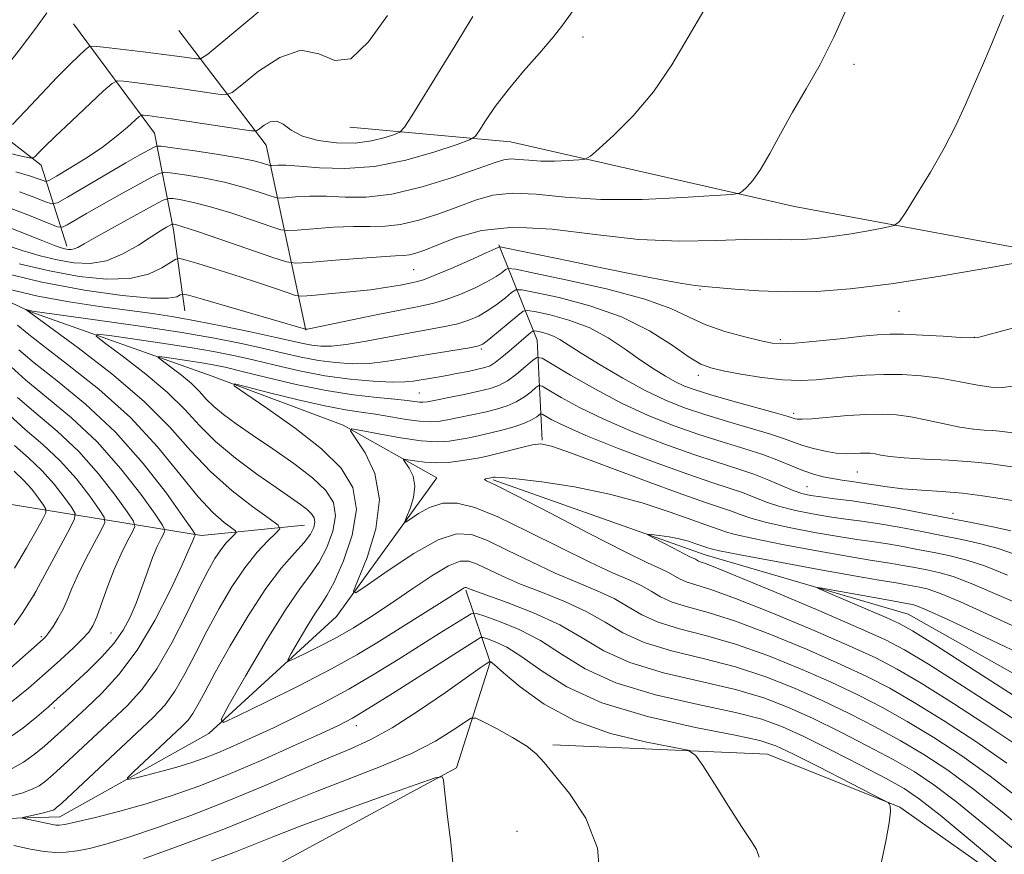
# Model space of a CAD drawing. Extents: x 2194800 to 2197700, y 359800 to 362700.
# Drawn here: x 2195327 to 2195490, y 362324 to 362461 of the extents above; entities that cross this region are included whole.
import ezdxf

# ---------------------------------------------------------------- set-up
doc = ezdxf.new("R2010")
doc.units = 0
doc.header["$MEASUREMENT"] = 0
for name, color, linetype, lineweight in [('DTM HARD BREAKLINE', 7, 'Continuous', 0), ('DTM SPOT ELEVATION', 2, 'Continuous', 13), ('INDEX CONTOUR', 41, 'Continuous', 13), ('INTERMEDIATE CONTOUR', 44, 'Continuous', 0)]:
    doc.layers.add(name, color=color, linetype=linetype, lineweight=lineweight)

msp = doc.modelspace()

# ---------------------------------------------------------------- linework, layer by layer
at = {"layer": 'DTM HARD BREAKLINE'}
for points in [[(2195225.459, 362500, 1150.674), (2195225.56, 362499.92, 1150.66), (2195244.01, 362481.41, 1143.61), (2195266.71, 362465.01, 1138.92), (2195286.21, 362441.39, 1132.22), (2195305.73, 362424.15, 1127.38), (2195328.86, 362413.27, 1123.9), (2195359.01, 362402.59, 1118.26), (2195380.66, 362394.48, 1116.16), (2195396.16, 362385.74, 1112.75), (2195379.54, 362362.83, 1116.54), (2195358.48, 362343.53, 1120.22), (2195333.81, 362329.77, 1123.36), (2195301.51, 362328.77, 1126.6), (2195258.4, 362336.28, 1131.23), (2195224.85, 362346.54, 1135.95), (2195202.34, 362347.22, 1138.64), (2195168.74, 362328.16, 1143.48), (2195133.46, 362320.58, 1149.59), (2195090.52, 362310.67, 1153.74), (2195068.84, 362300.72, 1157.02), (2195032.52, 362304.83, 1161.53), (2195004.25, 362301.27, 1166.58), (2195000, 362299.678, 1167.198)], [(2195257.771, 362500, 1156.155), (2195268.61, 362491.07, 1155.26), (2195297.03, 362468.29, 1151.01), (2195319.51, 362446.15, 1145.94), (2195330.76, 362437.42, 1141.45), (2195334.98, 362424.03, 1134.46)], [(2195224.03, 362474.65, 1154.75), (2195235.47, 362457.63, 1154.45), (2195245.44, 362446.78, 1154.45), (2195256.88, 362432.74, 1154.37), (2195265.99, 362419.34, 1154.01), (2195277.65, 362403.59, 1153.34), (2195292.92, 362389.12, 1151.04), (2195321.37, 362382.06, 1142.24), (2195357.27, 362376.26, 1127.59), (2195374.26, 362377.92, 1123)], [(2195336.11, 362460.78, 1145.26), (2195349.46, 362442.7, 1138.93), (2195352.62, 362426.76, 1131.56), (2195354.51, 362413.37, 1127.03)], [(2195353.53, 362459.68, 1145.62), (2195367.94, 362440.75, 1139.26), (2195374.47, 362410.15, 1127.94)], [(2195381.75, 362443.7, 1141.43), (2195408.3, 362441.31, 1137.01), (2195455.23, 362430.61, 1133.28), (2195502.8, 362421.81, 1129.7), (2195531.01, 362392.65, 1124.88), (2195555.39, 362365.42, 1120.88), (2195577.91, 362367.5, 1119.49), (2195608.93, 362369.78, 1117.41), (2195626.34, 362363.59, 1116.15), (2195635.89, 362357.2, 1114.78), (2195643.09, 362343.8, 1111.16), (2195649.44, 362331.04, 1105.98)], [(2195406.4, 362424.27, 1130.17), (2195412.74, 362408.54, 1121.08), (2195413.56, 362391.97, 1114.13)], [(2195405.44, 362385.45, 1111.79), (2195440.47, 362373.06, 1109.3), (2195474.02, 362363.23, 1106.86), (2195507.76, 362344.26, 1105.47), (2195536.84, 362329.12, 1104.08), (2195552.75, 362317.83, 1102.4), (2195570.59, 362316.1, 1101.37), (2195596.95, 362323.27, 1099.49), (2195616.28, 362323.66, 1097.79), (2195632.85, 362320.24, 1096.59), (2195655.78, 362311.91, 1095.45), (2195665.93, 362290.22, 1094.69), (2195679.09, 362278.94, 1093.6), (2195684.24, 362276.59, 1093.29)], [(2195299.26, 362295.14, 1141.72), (2195336.66, 362301.87, 1134.88), (2195364.95, 362319.24, 1132.46), (2195399.4, 362337.87, 1129.83), (2195404.96, 362355.28, 1126.08), (2195400.94, 362367.18, 1120.21)], [(2195415.34, 362341.66, 1127.6), (2195450.82, 362340.11, 1125.16), (2195472.68, 362331.36, 1123.89), (2195497.72, 362313.68, 1122.38), (2195510.22, 362297.3, 1119.98), (2195519.97, 362284.54, 1118.04), (2195525.7, 362280.92, 1116.59), (2195554.8, 362278.95, 1115.85), (2195588.59, 362284.63, 1115.22), (2195603.47, 362288.85, 1113.81), (2195623.45, 362295.4, 1106.48), (2195642.59, 362301.52, 1103.43)]]:
    msp.add_polyline3d(points, dxfattribs=at)
at = {"layer": 'DTM SPOT ELEVATION'}
for p in [(2195420.3, 362458.63, 1137.48), (2195465.1, 362454.09, 1133.62), (2195392.32, 362420.17, 1131.03), (2195439.63, 362416.84, 1129.85), (2195472.51, 362413.26, 1129.08), (2195452.89, 362408.58, 1128.29), (2195484.99, 362408.99, 1128.05), (2195403.52, 362407.05, 1123.77), (2195439.36, 362402.71, 1125.5), (2195393.24, 362399.79, 1120.95), (2195455.11, 362396.4, 1124.39), (2195465.66, 362386.71, 1121.02), (2195457.31, 362384.33, 1118.95), (2195481.45, 362379.91, 1118.61), (2195329.55, 362366.35, 1135.99), (2195330.79, 362359.54, 1134.25), (2195342.29, 362360.11, 1130.92), (2195332.93, 362347.72, 1129.65), (2195382.86, 362344.83, 1124.59), (2195409.37, 362327.34, 1129.28)]:
    msp.add_point(p, dxfattribs=at)
at = {"layer": 'INDEX CONTOUR'}
for points in [[(2195326.576, 362436.327, 1140), (2195328.835, 362435.672, 1140), (2195330.254, 362435.192, 1140), (2195331.06, 362434.877, 1140), (2195331.526, 362434.748, 1140), (2195332.102, 362434.938, 1140), (2195333.283, 362435.612, 1140), (2195335.392, 362436.865, 1140), (2195338.079, 362438.53, 1140), (2195340.82, 362440.372, 1140), (2195343.172, 362442.166, 1140), (2195345.002, 362443.725, 1140), (2195346.941, 362445.492, 1140), (2195347.312, 362445.706, 1140), (2195347.687, 362445.699, 1140), (2195348.398, 362445.613, 1140), (2195349.814, 362445.422, 1140), (2195352.317, 362445.062, 1140), (2195363.571, 362443.362, 1140), (2195365.487, 362443.092, 1140), (2195366.337, 362443.113, 1140), (2195366.849, 362443.443, 1140), (2195367.606, 362444.035, 1140), (2195368.598, 362444.583, 1140), (2195369.673, 362444.715, 1140), (2195370.753, 362444.184, 1140), (2195372.069, 362443.233, 1140), (2195373.93, 362442.231, 1140), (2195376.526, 362441.489, 1140), (2195379.564, 362441.098, 1140), (2195382.633, 362441.09, 1140), (2195385.369, 362441.456, 1140), (2195387.587, 362442.009, 1140), (2195389.15, 362442.516, 1140), (2195390.049, 362442.904, 1140), (2195390.79, 362443.703, 1140), (2195392.008, 362445.599, 1140), (2195396.712, 362453.164, 1140), (2195399.127, 362457.101, 1140), (2195400.877, 362460.014, 1140), (2195402.073, 362461.977, 1140)], [(2195327.098, 362421.149, 1130), (2195332.14, 362419.946, 1130), (2195337.041, 362419.043, 1130), (2195341.542, 362418.581, 1130), (2195345.413, 362418.693, 1130), (2195348.47, 362419.424, 1130), (2195350.71, 362420.459, 1130), (2195353.001, 362421.91, 1130), (2195353.663, 362421.995, 1130), (2195354.732, 362421.724, 1130), (2195356.641, 362421.166, 1130), (2195359.291, 362420.369, 1130), (2195362.449, 362419.379, 1130), (2195365.838, 362418.266, 1130), (2195368.993, 362417.196, 1130), (2195371.408, 362416.366, 1130), (2195372.807, 362415.917, 1130), (2195373.859, 362415.797, 1130), (2195375.463, 362415.904, 1130), (2195378.247, 362416.145, 1130), (2195381.74, 362416.474, 1130), (2195385.197, 362416.854, 1130), (2195388.009, 362417.25, 1130), (2195390.131, 362417.618, 1130), (2195391.656, 362417.915, 1130), (2195392.755, 362418.144, 1130), (2195393.922, 362418.489, 1130), (2195395.729, 362419.189, 1130), (2195398.511, 362420.372, 1130), (2195401.649, 362421.747, 1130), (2195404.287, 362422.922, 1130), (2195405.784, 362423.602, 1130), (2195406.367, 362423.881, 1130), (2195406.486, 362423.949, 1130), (2195406.617, 362423.945, 1130), (2195407.383, 362423.794, 1130), (2195418.188, 362421.552, 1130), (2195423.618, 362420.437, 1130), (2195428.814, 362419.385, 1130), (2195433.313, 362418.498, 1130), (2195436.71, 362417.863, 1130), (2195438.823, 362417.525, 1130), (2195440.377, 362417.362, 1130), (2195442.319, 362417.208, 1130), (2195445.377, 362416.95, 1130), (2195449.388, 362416.669, 1130), (2195453.968, 362416.503, 1130), (2195458.877, 362416.579, 1130), (2195464.468, 362416.989, 1130), (2195471.234, 362417.82, 1130), (2195479.312, 362419.081, 1130), (2195487.391, 362420.476, 1130), (2195493.799, 362421.633, 1130)], [(2195492.04, 362323.943, 1120), (2195486.924, 362328.231, 1120), (2195482.079, 362332.16, 1120), (2195478.258, 362335.054, 1120), (2195475.006, 362337.22, 1120), (2195471.566, 362339.212, 1120), (2195467.393, 362341.449, 1120), (2195462.799, 362343.8, 1120), (2195458.314, 362345.998, 1120), (2195454.268, 362347.84, 1120), (2195450.211, 362349.39, 1120), (2195445.491, 362350.775, 1120), (2195433.607, 362353.564, 1120), (2195428.064, 362355.225, 1120), (2195423.754, 362357.188, 1120), (2195420.158, 362359.33, 1120), (2195416.464, 362361.48, 1120), (2195412.143, 362363.475, 1120), (2195407.79, 362365.169, 1120), (2195402.251, 362367.147, 1120), (2195401.384, 362367.476, 1120), (2195400.985, 362367.639, 1120), (2195400.85, 362367.637, 1120), (2195400.665, 362367.563, 1120), (2195400.34, 362367.366, 1120), (2195398.071, 362365.92, 1120), (2195386.235, 362358.483, 1120), (2195382.921, 362356.504, 1120), (2195378.728, 362354.191, 1120), (2195373.359, 362351.421, 1120), (2195367.78, 362348.634, 1120), (2195363.277, 362346.419, 1120), (2195360.866, 362345.336, 1120), (2195360.504, 362345.852, 1120), (2195361.877, 362348.409, 1120), (2195364.595, 362353.124, 1120), (2195367.941, 362358.81, 1120), (2195371.12, 362363.956, 1120), (2195373.519, 362367.449, 1120), (2195375.267, 362369.774, 1120), (2195376.681, 362371.816, 1120), (2195377.975, 362374.252, 1120), (2195378.976, 362376.93, 1120), (2195379.41, 362379.488, 1120), (2195379.041, 362381.674, 1120), (2195377.784, 362383.665, 1120), (2195375.591, 362385.746, 1120), (2195372.517, 362388.108, 1120), (2195369.029, 362390.564, 1120), (2195365.697, 362392.833, 1120), (2195362.978, 362394.704, 1120), (2195360.874, 362396.236, 1120), (2195359.271, 362397.559, 1120), (2195358.031, 362398.791, 1120), (2195356.897, 362400.023, 1120), (2195355.585, 362401.328, 1120), (2195353.924, 362402.733, 1120), (2195352.197, 362404.062, 1120), (2195350.803, 362405.087, 1120), (2195350.085, 362405.641, 1120), (2195350.164, 362405.798, 1120), (2195351.11, 362405.692, 1120), (2195355.132, 362405.125, 1120), (2195357.328, 362404.79, 1120), (2195359.189, 362404.465, 1120), (2195361.187, 362404.033, 1120), (2195363.986, 362403.352, 1120), (2195368.028, 362402.34, 1120), (2195372.871, 362401.193, 1120), (2195377.85, 362400.173, 1120), (2195382.385, 362399.479, 1120), (2195386.224, 362399.056, 1120), (2195389.201, 362398.783, 1120), (2195391.22, 362398.563, 1120), (2195393.261, 362398.281, 1120), (2195393.847, 362398.256, 1120), (2195394.614, 362398.35, 1120), (2195395.954, 362398.604, 1120), (2195398.102, 362399.036, 1120), (2195400.661, 362399.562, 1120), (2195403.075, 362400.078, 1120), (2195404.934, 362400.524, 1120), (2195406.404, 362401.039, 1120), (2195407.796, 362401.805, 1120), (2195409.323, 362402.92, 1120), (2195410.806, 362404.147, 1120), (2195411.964, 362405.163, 1120), (2195412.686, 362405.675, 1120), (2195413.526, 362405.518, 1120), (2195415.203, 362404.557, 1120), (2195418.223, 362402.753, 1120), (2195422.238, 362400.456, 1120), (2195426.687, 362398.111, 1120), (2195431.098, 362396.079, 1120), (2195435.359, 362394.381, 1120), (2195439.446, 362392.95, 1120), (2195443.324, 362391.724, 1120), (2195446.885, 362390.637, 1120), (2195450.004, 362389.624, 1120), (2195452.603, 362388.642, 1120), (2195454.775, 362387.734, 1120), (2195456.656, 362386.964, 1120), (2195458.371, 362386.38, 1120), (2195459.986, 362385.952, 1120), (2195461.555, 362385.638, 1120), (2195463.129, 362385.39, 1120), (2195464.758, 362385.162, 1120), (2195466.49, 362384.907, 1120), (2195468.386, 362384.596, 1120), (2195470.564, 362384.263, 1120), (2195473.153, 362383.964, 1120), (2195476.22, 362383.732, 1120), (2195479.595, 362383.508, 1120), (2195483.038, 362383.214, 1120), (2195486.323, 362382.8, 1120), (2195489.238, 362382.342, 1120), (2195491.575, 362381.946, 1120)], [(2195325.213, 362342.635, 1130), (2195327.703, 362344.39, 1130), (2195330.013, 362346.253, 1130), (2195331.966, 362347.945, 1130), (2195333.477, 362349.289, 1130), (2195334.834, 362350.52, 1130), (2195336.415, 362351.974, 1130), (2195338.468, 362353.89, 1130), (2195340.723, 362356.117, 1130), (2195342.778, 362358.407, 1130), (2195344.33, 362360.583, 1130), (2195345.487, 362362.745, 1130), (2195346.452, 362365.065, 1130), (2195347.393, 362367.635, 1130), (2195348.313, 362370.237, 1130), (2195349.177, 362372.576, 1130), (2195349.945, 362374.41, 1130), (2195350.576, 362375.73, 1130), (2195351.023, 362376.581, 1130), (2195351.196, 362377.121, 1130), (2195350.819, 362377.947, 1130), (2195349.567, 362379.768, 1130), (2195347.217, 362383.049, 1130), (2195343.94, 362387.28, 1130), (2195340.01, 362391.71, 1130), (2195335.743, 362395.707, 1130), (2195331.629, 362399.118, 1130), (2195328.206, 362401.91, 1130), (2195325.771, 362404.131, 1130)], [(2195495.896, 362342.962, 1110), (2195489.854, 362346.976, 1110), (2195483.174, 362351.292, 1110), (2195477.377, 362354.961, 1110), (2195473.44, 362357.346, 1110), (2195470.164, 362359.053, 1110), (2195465.809, 362361.002, 1110), (2195459.252, 362363.818, 1110), (2195451.842, 362366.959, 1110), (2195445.543, 362369.591, 1110), (2195441.827, 362371.094, 1110), (2195440.197, 362371.71, 1110), (2195439.658, 362371.893, 1110), (2195439.376, 362372.022, 1110), (2195438.9, 362372.302, 1110), (2195437.973, 362372.733, 1110), (2195436.891, 362373.265, 1110), (2195435.233, 362374.118, 1110), (2195431.841, 362375.9, 1110), (2195431.02, 362376.348, 1110), (2195430.96, 362376.483, 1110), (2195431.614, 362376.419, 1110), (2195432.886, 362376.255, 1110), (2195434.521, 362376.008, 1110), (2195436.221, 362375.681, 1110), (2195437.731, 362375.286, 1110), (2195438.971, 362374.885, 1110), (2195441.118, 362374.132, 1110), (2195441.49, 362374.021, 1110), (2195442.865, 362373.723, 1110), (2195446.266, 362373.06, 1110), (2195452.219, 362371.943, 1110), (2195459.261, 362370.644, 1110), (2195465.43, 362369.526, 1110), (2195469.258, 362368.858, 1110), (2195472.392, 362368.357, 1110), (2195473.509, 362368.164, 1110), (2195475.914, 362367.704, 1110), (2195477.201, 362367.41, 1110), (2195479.195, 362366.73, 1110), (2195482.668, 362365.268, 1110), (2195494.462, 362359.899, 1110)], [(2195398.963, 362320.429, 1130), (2195398.45, 362325.508, 1130), (2195397.924, 362329.726, 1130), (2195397.561, 362332.742, 1130), (2195397.353, 362334.694, 1130), (2195397.246, 362335.839, 1130), (2195397.031, 362336.363, 1130), (2195395.861, 362336.17, 1130), (2195392.736, 362335.095, 1130), (2195387.105, 362333.097, 1130), (2195380.233, 362330.635, 1130), (2195373.836, 362328.291, 1130), (2195369.184, 362326.502, 1130), (2195362.594, 362323.858, 1130), (2195358.928, 362322.475, 1130)]]:
    msp.add_polyline3d(points, dxfattribs=at)
at = {"layer": 'INTERMEDIATE CONTOUR'}
for points in [[(2195326.032, 362444.157, 1144), (2195328.152, 362446.424, 1144), (2195330.805, 362449.238, 1144), (2195333.417, 362451.963, 1144), (2195335.514, 362454.081, 1144), (2195337.039, 362455.561, 1144), (2195338.03, 362456.493, 1144), (2195338.634, 362456.967, 1144), (2195339.42, 362457.076, 1144), (2195341.064, 362456.912, 1144), (2195347.587, 362456.141, 1144), (2195351.024, 362455.719, 1144), (2195353.617, 362455.381, 1144), (2195356.425, 362454.977, 1144), (2195357.11, 362455.01, 1144), (2195358.285, 362455.794, 1144), (2195360.956, 362458, 1144), (2195371.255, 362466.605, 1144)], [(2195323.042, 362428.077, 1134), (2195327.254, 362426.417, 1134), (2195330.756, 362425.018, 1134), (2195332.935, 362424.172, 1134), (2195334.075, 362423.771, 1134), (2195334.687, 362423.609, 1134), (2195335.198, 362423.52, 1134), (2195335.702, 362423.499, 1134), (2195336.208, 362423.584, 1134), (2195336.8, 362423.838, 1134), (2195337.852, 362424.427, 1134), (2195339.813, 362425.543, 1134), (2195342.894, 362427.261, 1134), (2195349.274, 362430.775, 1134), (2195350.929, 362431.658, 1134), (2195351.78, 362431.949, 1134), (2195352.557, 362431.897, 1134), (2195353.879, 362431.691, 1134), (2195355.919, 362431.281, 1134), (2195358.741, 362430.557, 1134), (2195362.266, 362429.479, 1134), (2195365.855, 362428.293, 1134), (2195368.724, 362427.308, 1134), (2195370.385, 362426.768, 1134), (2195371.511, 362426.613, 1134), (2195373.066, 362426.709, 1134), (2195375.735, 362426.928, 1134), (2195379.083, 362427.161, 1134), (2195382.394, 362427.301, 1134), (2195385.146, 362427.301, 1134), (2195387.589, 362427.336, 1134), (2195390.164, 362427.636, 1134), (2195393.186, 362428.367, 1134), (2195396.451, 362429.406, 1134), (2195399.632, 362430.563, 1134), (2195402.516, 362431.649, 1134), (2195405.374, 362432.467, 1134), (2195408.597, 362432.823, 1134), (2195412.535, 362432.616, 1134), (2195417.372, 362432.135, 1134), (2195423.253, 362431.763, 1134), (2195430.08, 362431.783, 1134), (2195436.784, 362432.07, 1134), (2195442.054, 362432.4, 1134), (2195444.97, 362432.611, 1134), (2195446.17, 362432.8, 1134), (2195446.683, 362433.132, 1134), (2195447.361, 362433.772, 1134), (2195448.351, 362434.906, 1134), (2195449.626, 362436.725, 1134), (2195451.159, 362439.343, 1134), (2195452.936, 362442.588, 1134), (2195454.946, 362446.208, 1134), (2195457.16, 362450.019, 1134), (2195459.476, 362454.093, 1134), (2195461.778, 362458.571, 1134), (2195463.968, 362463.466, 1134)], [(2195292.721, 362462.234, 1146), (2195298, 362459.171, 1146), (2195304.224, 362455.467, 1146), (2195310.447, 362451.727, 1146), (2195319.108, 362446.507, 1146), (2195319.269, 362446.44, 1146), (2195319.377, 362446.57, 1146), (2195321.407, 362449.139, 1146), (2195323.999, 362452.44, 1146), (2195327.098, 362456.426, 1146), (2195329.869, 362460.075, 1146), (2195331.715, 362462.592, 1146)], [(2195324.462, 362424.386, 1132), (2195327.619, 362423.325, 1132), (2195330.587, 362422.46, 1132), (2195333.413, 362421.778, 1132), (2195336.147, 362421.3, 1132), (2195338.84, 362421.19, 1132), (2195341.547, 362421.645, 1132), (2195344.271, 362422.76, 1132), (2195346.818, 362424.219, 1132), (2195348.942, 362425.599, 1132), (2195350.461, 362426.571, 1132), (2195351.442, 362427.161, 1132), (2195352.315, 362427.643, 1132), (2195352.469, 362427.696, 1132), (2195352.61, 362427.686, 1132), (2195352.947, 362427.615, 1132), (2195354.015, 362427.299, 1132), (2195356.425, 362426.512, 1132), (2195360.459, 362425.144, 1132), (2195369.023, 362422.197, 1132), (2195371.315, 362421.452, 1132), (2195372.868, 362421.237, 1132), (2195375.014, 362421.37, 1132), (2195378.661, 362421.677, 1132), (2195383.019, 362422.03, 1132), (2195386.875, 362422.312, 1132), (2195389.324, 362422.444, 1132), (2195390.693, 362422.503, 1132), (2195391.616, 362422.609, 1132), (2195392.662, 362422.873, 1132), (2195394.146, 362423.394, 1132), (2195396.315, 362424.265, 1132), (2195399.396, 362425.479, 1132), (2195403.52, 362426.623, 1132), (2195408.795, 362427.184, 1132), (2195415.213, 362426.831, 1132), (2195422.317, 362425.967, 1132), (2195429.533, 362425.175, 1132), (2195436.328, 362424.897, 1132), (2195442.298, 362424.991, 1132), (2195447.081, 362425.172, 1132), (2195450.463, 362425.217, 1132), (2195452.835, 362425.161, 1132), (2195454.737, 362425.105, 1132), (2195456.653, 362425.134, 1132), (2195458.835, 362425.294, 1132), (2195461.476, 362425.619, 1132), (2195464.628, 362426.111, 1132), (2195467.781, 362426.655, 1132), (2195470.281, 362427.107, 1132), (2195471.711, 362427.44, 1132), (2195472.583, 362428.107, 1132), (2195473.645, 362429.678, 1132), (2195475.445, 362432.53, 1132), (2195477.717, 362436.249, 1132), (2195480, 362440.231, 1132), (2195481.93, 362443.98, 1132), (2195483.543, 362447.458, 1132), (2195484.975, 362450.738, 1132), (2195486.333, 362453.879, 1132), (2195487.611, 362456.865, 1132), (2195488.771, 362459.662, 1132), (2195489.802, 362462.208, 1132)], [(2195324.511, 362439.646, 1142), (2195327.249, 362438.988, 1142), (2195328.763, 362438.651, 1142), (2195329.409, 362438.622, 1142), (2195329.74, 362438.873, 1142), (2195330.262, 362439.422, 1142), (2195331.288, 362440.452, 1142), (2195333.084, 362442.188, 1142), (2195335.739, 362444.699, 1142), (2195341.076, 362449.689, 1142), (2195342.471, 362450.935, 1142), (2195343.327, 362451.355, 1142), (2195344.376, 362451.306, 1142), (2195346.191, 362451.091, 1142), (2195348.7, 362450.781, 1142), (2195351.671, 362450.39, 1142), (2195354.833, 362449.943, 1142), (2195359.998, 362449.17, 1142), (2195361.299, 362449.051, 1142), (2195362.311, 362449.453, 1142), (2195363.903, 362450.722, 1142), (2195366.677, 362452.951, 1142), (2195370.178, 362455.232, 1142), (2195373.682, 362456.408, 1142), (2195376.65, 362455.811, 1142), (2195379.275, 362454.741, 1142), (2195381.927, 362454.991, 1142), (2195384.877, 362457.793, 1142), (2195387.973, 362462.151, 1142)], [(2195325.513, 362430.387, 1136), (2195329.105, 362428.989, 1136), (2195331.886, 362427.863, 1136), (2195333.446, 362427.263, 1136), (2195334.263, 362427.185, 1136), (2195335.037, 362427.56, 1136), (2195336.344, 362428.328, 1136), (2195338.271, 362429.443, 1136), (2195340.774, 362430.865, 1136), (2195343.723, 362432.512, 1136), (2195348.926, 362435.379, 1136), (2195350.252, 362436.062, 1136), (2195351.18, 362436.251, 1136), (2195352.506, 362436.107, 1136), (2195354.811, 362435.767, 1136), (2195357.824, 362435.263, 1136), (2195361.059, 362434.601, 1136), (2195364.074, 362433.815, 1136), (2195366.604, 362433.035, 1136), (2195368.426, 362432.419, 1136), (2195369.455, 362432.084, 1136), (2195370.153, 362431.988, 1136), (2195371.117, 362432.048, 1136), (2195372.808, 362432.179, 1136), (2195375.147, 362432.291, 1136), (2195377.913, 362432.291, 1136), (2195380.968, 362432.159, 1136), (2195384.484, 362432.168, 1136), (2195388.712, 362432.666, 1136), (2195393.709, 362433.861, 1136), (2195398.758, 362435.417, 1136), (2195402.949, 362436.861, 1136), (2195405.635, 362437.818, 1136), (2195407.228, 362438.312, 1136), (2195408.4, 362438.462, 1136), (2195409.721, 362438.393, 1136), (2195411.344, 362438.231, 1136), (2195413.317, 362438.107, 1136), (2195415.608, 362438.113, 1136), (2195417.858, 362438.21, 1136), (2195419.626, 362438.32, 1136), (2195420.67, 362438.449, 1136), (2195421.529, 362438.92, 1136), (2195422.941, 362440.137, 1136), (2195425.423, 362442.401, 1136), (2195428.619, 362445.608, 1136), (2195431.952, 362449.552, 1136), (2195434.966, 362453.999, 1136), (2195437.685, 362458.603, 1136), (2195440.25, 362462.99, 1136)], [(2195327.174, 362433.03, 1138), (2195329.68, 362432.09, 1138), (2195331.473, 362431.37, 1138), (2195332.521, 362431.026, 1138), (2195333.464, 362431.227, 1138), (2195335.11, 362432.145, 1138), (2195344.749, 362437.794, 1138), (2195347.06, 362439.126, 1138), (2195349.29, 362440.376, 1138), (2195349.786, 362440.581, 1138), (2195350.607, 362440.566, 1138), (2195352.454, 362440.317, 1138), (2195355.743, 362439.843, 1138), (2195359.728, 362439.244, 1138), (2195363.376, 362438.646, 1138), (2195365.882, 362438.149, 1138), (2195367.353, 362437.778, 1138), (2195368.526, 362437.401, 1138), (2195368.795, 362437.363, 1138), (2195369.882, 362437.43, 1138), (2195371.211, 362437.421, 1138), (2195373.432, 362437.28, 1138), (2195376.737, 362436.998, 1138), (2195380.956, 362436.855, 1138), (2195385.828, 362437.201, 1138), (2195391.012, 362438.245, 1138), (2195395.824, 362439.632, 1138), (2195399.5, 362440.861, 1138), (2195401.537, 362441.6, 1138), (2195402.483, 362442.185, 1138), (2195403.147, 362443.116, 1138), (2195404.205, 362444.78, 1138), (2195405.791, 362447.103, 1138), (2195407.908, 362449.901, 1138), (2195410.477, 362452.956, 1138), (2195413.116, 362455.957, 1138), (2195415.368, 362458.566, 1138), (2195416.978, 362460.635, 1138), (2195418.523, 362462.783, 1138)], [(2195323.611, 362419.838, 1128), (2195330.866, 362418.115, 1128), (2195337.92, 362416.776, 1128), (2195344.121, 362415.887, 1128), (2195348.864, 362415.455, 1128), (2195351.745, 362415.449, 1128), (2195353.17, 362415.698, 1128), (2195353.748, 362415.991, 1128), (2195354.124, 362416.128, 1128), (2195355.08, 362415.941, 1128), (2195357.439, 362415.269, 1128), (2195374.452, 362410.314, 1128), (2195374.499, 362410.318, 1128), (2195374.689, 362410.347, 1128), (2195375.551, 362410.515, 1128), (2195386.116, 362412.682, 1128), (2195390.366, 362413.536, 1128), (2195393.427, 362414.129, 1128), (2195395.645, 362414.611, 1128), (2195397.666, 362415.209, 1128), (2195399.967, 362416.082, 1128), (2195402.345, 362417.123, 1128), (2195404.434, 362418.156, 1128), (2195405.946, 362419.032, 1128), (2195406.924, 362419.707, 1128), (2195407.499, 362420.168, 1128), (2195407.951, 362420.378, 1128), (2195409.184, 362420.234, 1128), (2195412.254, 362419.611, 1128), (2195417.755, 362418.446, 1128), (2195424.425, 362416.922, 1128), (2195430.543, 362415.284, 1128), (2195434.838, 362413.736, 1128), (2195437.853, 362412.326, 1128), (2195440.584, 362411.064, 1128), (2195443.757, 362409.962, 1128), (2195447.02, 362409.059, 1128), (2195449.751, 362408.397, 1128), (2195451.58, 362408.01, 1128), (2195453.151, 362407.887, 1128), (2195455.368, 362408.007, 1128), (2195458.813, 362408.332, 1128), (2195462.829, 362408.754, 1128), (2195466.443, 362409.148, 1128), (2195468.985, 362409.41, 1128), (2195470.988, 362409.527, 1128), (2195473.287, 362409.503, 1128), (2195476.435, 362409.358, 1128), (2195479.851, 362409.155, 1128), (2195482.68, 362408.967, 1128), (2195484.362, 362408.876, 1128), (2195485.551, 362408.979, 1128), (2195487.202, 362409.384, 1128), (2195493.349, 362411.043, 1128)], [(2195325.153, 362416.974, 1126), (2195330.213, 362415.802, 1126), (2195335.405, 362414.84, 1126), (2195340.397, 362414.084, 1126), (2195348.758, 362412.954, 1126), (2195352.369, 362412.41, 1126), (2195356.266, 362411.731, 1126), (2195360.771, 362410.852, 1126), (2195365.369, 362409.896, 1126), (2195369.336, 362409.035, 1126), (2195374.045, 362407.977, 1126), (2195375.501, 362407.698, 1126), (2195376.945, 362407.529, 1126), (2195378.723, 362407.527, 1126), (2195381.164, 362407.778, 1126), (2195384.45, 362408.322, 1126), (2195391.813, 362409.726, 1126), (2195397.469, 362410.754, 1126), (2195399.604, 362411.228, 1126), (2195401.422, 362411.793, 1126), (2195403.041, 362412.499, 1126), (2195404.58, 362413.389, 1126), (2195406.105, 362414.46, 1126), (2195407.479, 362415.534, 1126), (2195408.511, 362416.387, 1126), (2195409.186, 362416.832, 1126), (2195410.193, 362416.839, 1126), (2195412.395, 362416.41, 1126), (2195416.352, 362415.547, 1126), (2195421.423, 362414.211, 1126), (2195426.667, 362412.362, 1126), (2195431.282, 362410.046, 1126)], [(2195468.935, 362318.917, 1124), (2195470.337, 362325.716, 1124), (2195470.894, 362328.773, 1124), (2195471.098, 362330.653, 1124), (2195471.046, 362331.559, 1124), (2195470.91, 362331.908, 1124), (2195470.709, 362332.114, 1124), (2195469.878, 362332.577, 1124), (2195459.145, 362338.061, 1124), (2195455.002, 362340.157, 1124), (2195452.181, 362341.497, 1124), (2195449.545, 362342.368, 1124), (2195445.471, 362343.249, 1124), (2195438.892, 362344.535, 1124), (2195430.971, 362346.305, 1124), (2195423.427, 362348.559, 1124), (2195417.606, 362351.219, 1124), (2195413.37, 362353.918, 1124), (2195410.211, 362356.212, 1124), (2195407.708, 362357.765, 1124), (2195405.797, 362358.679, 1124), (2195404.507, 362359.161, 1124), (2195403.798, 362359.381, 1124), (2195403.369, 362359.357, 1124), (2195402.849, 362359.068, 1124), (2195400.139, 362357.362, 1124), (2195388.818, 362350.149, 1124), (2195384.909, 362347.696, 1124), (2195382.181, 362346.065, 1124), (2195379.877, 362344.858, 1124), (2195376.895, 362343.466, 1124), (2195372.455, 362341.454, 1124), (2195367.091, 362339.075, 1124), (2195361.655, 362336.754, 1124), (2195356.804, 362334.825, 1124), (2195352.402, 362333.25, 1124), (2195348.113, 362331.9, 1124), (2195343.749, 362330.68, 1124), (2195339.716, 362329.649, 1124), (2195336.567, 362328.899, 1124), (2195334.68, 362328.493, 1124), (2195333.723, 362328.354, 1124), (2195333.19, 362328.377, 1124), (2195332.648, 362328.473, 1124), (2195327.659, 362329.539, 1124), (2195327.693, 362329.621, 1124), (2195328.233, 362329.753, 1124), (2195330.472, 362330.263, 1124), (2195331.57, 362330.525, 1124), (2195332.293, 362330.719, 1124), (2195332.714, 362330.867, 1124), (2195332.983, 362331.012, 1124), (2195333.313, 362331.265, 1124), (2195334.155, 362332.025, 1124), (2195346.572, 362343.637, 1124), (2195349.256, 362346.178, 1124), (2195351.22, 362348.27, 1124), (2195352.856, 362350.513, 1124), (2195354.498, 362353.368, 1124), (2195356.24, 362356.747, 1124), (2195358.117, 362360.425, 1124), (2195360.147, 362364.172, 1124), (2195362.27, 362367.749, 1124), (2195364.406, 362370.91, 1124), (2195366.457, 362373.457, 1124), (2195368.238, 362375.355, 1124), (2195369.55, 362376.615, 1124), (2195370.182, 362377.333, 1124), (2195369.898, 362377.96, 1124), (2195368.455, 362379.03, 1124), (2195365.757, 362380.954, 1124), (2195362.299, 362383.623, 1124), (2195358.719, 362386.8, 1124), (2195355.442, 362390.299, 1124), (2195352.022, 362394.134, 1124), (2195347.793, 362398.366, 1124), (2195342.416, 362402.928, 1124), (2195336.841, 362407.226, 1124), (2195328.228, 362413.561, 1124)], [(2195328.228, 362413.561, 1124), (2195328.235, 362413.57, 1124), (2195328.683, 362413.446, 1124), (2195328.924, 362413.391, 1124), (2195329.332, 362413.323, 1124), (2195339.652, 362411.896, 1124), (2195346.723, 362410.885, 1124), (2195353.686, 362409.821, 1124), (2195359.374, 362408.843, 1124), (2195363.867, 362407.957, 1124), (2195367.552, 362407.141, 1124), (2195370.782, 362406.381, 1124), (2195373.736, 362405.71, 1124), (2195376.565, 362405.169, 1124), (2195379.38, 362404.801, 1124), (2195382.185, 362404.63, 1124), (2195384.95, 362404.685, 1124), (2195387.671, 362404.969, 1124), (2195390.434, 362405.415, 1124), (2195393.344, 362405.934, 1124), (2195396.416, 362406.445, 1124), (2195401.541, 362407.248, 1124), (2195402.878, 362407.504, 1124), (2195403.738, 362407.876, 1124), (2195404.727, 362408.622, 1124), (2195409.523, 362412.606, 1124), (2195410.422, 362413.286, 1124), (2195411.201, 362413.443, 1124), (2195412.535, 362413.211, 1124), (2195414.895, 362412.69, 1124), (2195417.981, 362411.839, 1124), (2195421.3, 362410.583, 1124), (2195424.436, 362408.905, 1124), (2195427.286, 362407.026, 1124), (2195429.826, 362405.225, 1124), (2195432.041, 362403.729, 1124), (2195433.956, 362402.547, 1124), (2195435.602, 362401.638, 1124), (2195437.093, 362400.935, 1124), (2195438.862, 362400.28, 1124), (2195441.423, 362399.49, 1124), (2195445.042, 362398.459, 1124), (2195452.276, 362396.447, 1124), (2195454.186, 362395.902, 1124), (2195455.356, 362395.536, 1124), (2195455.715, 362395.459, 1124), (2195456.513, 362395.438, 1124), (2195458.132, 362395.529, 1124), (2195464, 362396.039, 1124), (2195467.16, 362396.256, 1124), (2195469.797, 362396.31, 1124), (2195472.116, 362396.17, 1124), (2195474.486, 362395.821, 1124), (2195477.167, 362395.279, 1124), (2195479.972, 362394.669, 1124), (2195482.607, 362394.148, 1124), (2195484.831, 362393.828, 1124), (2195486.626, 362393.662, 1124), (2195488.032, 362393.562, 1124), (2195489.142, 362393.454, 1124), (2195491.76, 362393.127, 1124)], [(2195324.569, 362332.885, 1126), (2195327.553, 362333.684, 1126), (2195329.287, 362334.295, 1126), (2195330.4, 362334.892, 1126), (2195331.45, 362335.646, 1126), (2195332.738, 362336.733, 1126), (2195334.496, 362338.328, 1126), (2195342.409, 362345.697, 1126), (2195345.009, 362348.172, 1126), (2195347.458, 362350.852, 1126), (2195349.881, 362354.206, 1126), (2195352.348, 362358.495, 1126), (2195354.698, 362363.12, 1126), (2195356.722, 362367.267, 1126), (2195358.271, 362370.32, 1126), (2195359.45, 362372.417, 1126), (2195360.431, 362373.891, 1126), (2195361.339, 362375.018, 1126), (2195362.128, 362375.858, 1126), (2195362.709, 362376.417, 1126), (2195362.989, 362376.735, 1126), (2195362.863, 362377.013, 1126), (2195360.985, 362378.402, 1126), (2195359.142, 362380.025, 1126), (2195356.714, 362382.631, 1126), (2195353.695, 362386.368, 1126), (2195349.995, 362390.888, 1126), (2195345.502, 362395.716, 1126), (2195340.282, 362400.393, 1126), (2195335.115, 362404.508, 1126), (2195330.962, 362407.664, 1126), (2195328.445, 362409.651, 1126), (2195326.84, 362410.997, 1126)], [(2195381.611, 362350.842, 1122), (2195377.305, 362348.515, 1122), (2195373.081, 362346.378, 1122), (2195369.142, 362344.476, 1122), (2195365.651, 362342.842, 1122), (2195362.609, 362341.468, 1122), (2195359.975, 362340.339, 1122), (2195357.674, 362339.428, 1122), (2195355.487, 362338.657, 1122), (2195353.156, 362337.945, 1122), (2195350.548, 362337.236, 1122), (2195348.017, 362336.592, 1122), (2195346.039, 362336.106, 1122), (2195345.009, 362335.894, 1122), (2195345.005, 362336.168, 1122), (2195346.022, 362337.162, 1122), (2195354.021, 362344.67, 1122), (2195355.047, 362345.749, 1122), (2195355.832, 362346.818, 1122), (2195356.65, 362348.24, 1122), (2195357.782, 362350.375, 1122), (2195359.512, 362353.582, 1122), (2195362.006, 362358.008, 1122), (2195364.948, 362362.947, 1122), (2195367.902, 362367.481, 1122), (2195370.496, 362370.898, 1122), (2195372.615, 362373.322, 1122), (2195374.207, 362375.081, 1122), (2195375.244, 362376.459, 1122), (2195375.8, 362377.56, 1122), (2195375.977, 362378.443, 1122), (2195375.854, 362379.171, 1122), (2195375.435, 362379.835, 1122), (2195374.704, 362380.529, 1122), (2195373.613, 362381.362, 1122), (2195371.985, 362382.506, 1122), (2195369.613, 362384.146, 1122), (2195366.422, 362386.388, 1122), (2195362.876, 362389.026, 1122), (2195359.572, 362391.776, 1122), (2195356.906, 362394.427, 1122), (2195354.469, 362397.072, 1122), (2195351.649, 362399.877, 1122), (2195348.077, 362402.897, 1122), (2195344.367, 362405.754, 1122), (2195341.371, 362407.958, 1122), (2195339.826, 362409.149, 1122), (2195339.997, 362409.486, 1122), (2195342.029, 362409.258, 1122), (2195345.871, 362408.726, 1122), (2195350.675, 362408.04, 1122), (2195355.394, 362407.322, 1122), (2195359.248, 362406.659, 1122), (2195362.522, 362405.996, 1122), (2195365.769, 362405.247, 1122), (2195369.42, 362404.36, 1122), (2195373.429, 362403.443, 1122), (2195377.628, 362402.642, 1122), (2195381.816, 362402.073, 1122), (2195385.646, 362401.734, 1122), (2195388.736, 362401.591, 1122), (2195390.837, 362401.608, 1122), (2195392.233, 362401.734, 1122), (2195395.906, 362402.339, 1122), (2195397.536, 362402.624, 1122), (2195399.42, 362402.981, 1122), (2195401.32, 362403.362, 1122), (2195402.941, 362403.702, 1122), (2195404.084, 362403.973, 1122), (2195404.943, 362404.299, 1122), (2195405.807, 362404.836, 1122), (2195406.891, 362405.685, 1122), (2195408.111, 362406.72, 1122), (2195411.68, 362409.782, 1122), (2195411.996, 362410.024, 1122), (2195412.254, 362410.083, 1122), (2195412.675, 362410.012, 1122), (2195413.419, 362409.848, 1122), (2195414.39, 362409.579, 1122), (2195415.437, 362409.184, 1122), (2195416.495, 362408.613, 1122), (2195420.017, 362406.353, 1122), (2195423.144, 362404.426, 1122), (2195426.859, 362402.247, 1122), (2195430.592, 362400.208, 1122), (2195433.932, 362398.606, 1122), (2195437.089, 362397.342, 1122), (2195440.435, 362396.221, 1122), (2195444.183, 362395.091, 1122), (2195447.936, 362393.999, 1122), (2195451.14, 362393.036, 1122), (2195453.417, 362392.267, 1122), (2195455.08, 362391.647, 1122), (2195456.615, 362391.103, 1122), (2195458.392, 362390.588, 1122), (2195460.311, 362390.149, 1122), (2195462.156, 362389.858, 1122), (2195463.751, 362389.759, 1122), (2195465.076, 362389.787, 1122), (2195466.153, 362389.849, 1122), (2195467.02, 362389.867, 1122), (2195467.783, 362389.821, 1122), (2195468.563, 362389.705, 1122), (2195469.523, 362389.525, 1122), (2195470.996, 362389.305, 1122), (2195473.355, 362389.079, 1122), (2195476.789, 362388.873, 1122), (2195480.743, 362388.665, 1122), (2195484.475, 362388.426, 1122), (2195487.419, 362388.138, 1122), (2195489.712, 362387.829, 1122), (2195491.667, 362387.537, 1122)], [(2195431.282, 362410.046, 1126), (2195435.04, 362407.667, 1126), (2195437.862, 362405.716, 1126), (2195439.798, 362404.542, 1126), (2195441.425, 362403.918, 1126), (2195443.455, 362403.468, 1126), (2195446.382, 362402.916, 1126), (2195449.847, 362402.348, 1126), (2195453.274, 362401.944, 1126), (2195456.229, 362401.836, 1126), (2195458.847, 362401.962, 1126), (2195464.118, 362402.495, 1126), (2195467, 362402.73, 1126), (2195470.001, 362402.856, 1126), (2195473.077, 362402.82, 1126), (2195476.191, 362402.606, 1126), (2195479.311, 362402.212, 1126), (2195482.377, 362401.661, 1126), (2195485.23, 362401.111, 1126), (2195487.677, 362400.749, 1126), (2195489.627, 362400.712, 1126), (2195491.34, 362400.928, 1126)], [(2195325.969, 362337.748, 1128), (2195327.816, 362338.771, 1128), (2195329.587, 362340.027, 1128), (2195331.322, 362341.441, 1128), (2195332.975, 362342.898, 1128), (2195334.55, 362344.331, 1128), (2195338.245, 362347.757, 1128), (2195340.75, 362350.145, 1128), (2195343.608, 362353.245, 1128), (2195346.611, 362357.267, 1128), (2195349.534, 362362.206, 1128), (2195352.11, 362367.257, 1128), (2195354.055, 362371.408, 1128), (2195355.182, 362373.919, 1128), (2195355.695, 362375.126, 1128), (2195356.024, 362375.945, 1128), (2195356.207, 362376.315, 1128), (2195356.171, 362376.5, 1128), (2195355.644, 362377.299, 1128), (2195354.175, 362379.394, 1128), (2195351.44, 362383.21, 1128), (2195347.628, 362388.134, 1128), (2195343.056, 362393.287, 1128), (2195338.101, 362397.924, 1128), (2195333.383, 362401.797, 1128), (2195329.583, 362404.787, 1128), (2195327.076, 362406.914, 1128)], [(2195494.295, 362326.63, 1118), (2195489.578, 362330.567, 1118), (2195484.842, 362334.321, 1118), (2195480.577, 362337.438, 1118), (2195476.64, 362340.034, 1118), (2195472.728, 362342.362, 1118), (2195468.602, 362344.628, 1118), (2195464.272, 362346.851, 1118), (2195459.813, 362348.999, 1118), (2195455.265, 362351.036, 1118), (2195450.536, 362352.904, 1118), (2195445.502, 362354.538, 1118), (2195440.15, 362355.918, 1118), (2195434.925, 362357.193, 1118), (2195430.383, 362358.559, 1118), (2195426.878, 362360.155, 1118), (2195423.954, 362361.896, 1118), (2195420.951, 362363.645, 1118), (2195417.399, 362365.288, 1118), (2195413.587, 362366.808, 1118), (2195409.995, 362368.217, 1118), (2195407.009, 362369.509, 1118), (2195402.826, 362371.492, 1118), (2195401.409, 362372.012, 1118), (2195399.978, 362371.99, 1118), (2195398.045, 362371.208, 1118), (2195395.304, 362369.569, 1118), (2195392.16, 362367.47, 1118), (2195389.195, 362365.432, 1118), (2195386.859, 362363.862, 1118), (2195385.079, 362362.707, 1118), (2195382.365, 362360.996, 1118), (2195380.966, 362360.16, 1118), (2195379.198, 362359.185, 1118), (2195376.932, 362358.016, 1118), (2195374.578, 362356.84, 1118), (2195372.678, 362355.905, 1118), (2195371.66, 362355.448, 1118), (2195371.507, 362355.666, 1118), (2195372.087, 362356.745, 1118), (2195373.234, 362358.734, 1118), (2195374.646, 362361.134, 1118), (2195375.987, 362363.305, 1118), (2195377.03, 362364.85, 1118), (2195377.98, 362366.331, 1118), (2195379.155, 362368.55, 1118), (2195380.707, 362372.045, 1118), (2195382.152, 362376.3, 1118), (2195382.843, 362380.534, 1118), (2195382.25, 362384.163, 1118), (2195380.307, 362387.379, 1118), (2195377.064, 362390.57, 1118), (2195372.74, 362393.969, 1118), (2195368.222, 362397.182, 1118), (2195364.565, 362399.659, 1118), (2195362.653, 362400.986, 1118), (2195362.686, 362401.285, 1118), (2195364.691, 362400.81, 1118), (2195368.505, 362399.829, 1118), (2195373.201, 362398.662, 1118), (2195377.659, 362397.636, 1118), (2195381.042, 362396.993, 1118), (2195383.632, 362396.614, 1118), (2195385.992, 362396.29, 1118), (2195388.537, 362395.871, 1118), (2195391.084, 362395.431, 1118), (2195393.304, 362395.106, 1118), (2195394.985, 362394.997, 1118), (2195396.39, 362395.091, 1118), (2195397.902, 362395.345, 1118), (2195399.798, 362395.714, 1118), (2195401.938, 362396.157, 1118), (2195404.08, 362396.63, 1118), (2195406.022, 362397.112, 1118), (2195407.746, 362397.653, 1118), (2195409.278, 362398.323, 1118), (2195410.624, 362399.151, 1118), (2195411.727, 362399.994, 1118), (2195412.508, 362400.668, 1118), (2195412.984, 362401.006, 1118), (2195413.538, 362400.902, 1118), (2195414.643, 362400.268, 1118), (2195416.69, 362399.058, 1118), (2195419.729, 362397.395, 1118), (2195423.725, 362395.447, 1118), (2195428.543, 362393.384, 1118), (2195433.661, 362391.397, 1118), (2195438.458, 362389.679, 1118), (2195442.452, 362388.362, 1118), (2195445.733, 362387.324, 1118), (2195448.528, 362386.378, 1118), (2195451.021, 362385.394, 1118), (2195453.205, 362384.449, 1118), (2195455.024, 362383.677, 1118), (2195456.492, 362383.171, 1118), (2195457.899, 362382.851, 1118), (2195459.598, 362382.602, 1118), (2195461.881, 362382.318, 1118), (2195464.776, 362381.94, 1118), (2195468.243, 362381.42, 1118), (2195472.209, 362380.735, 1118), (2195476.458, 362379.937, 1118), (2195484.797, 362378.303, 1118), (2195488.327, 362377.592, 1118), (2195491.019, 362377.016, 1118)], [(2195325.815, 362348.676, 1132), (2195328.661, 362351.034, 1132), (2195331.424, 362353.453, 1132), (2195333.92, 362355.695, 1132), (2195336.022, 362357.629, 1132), (2195337.609, 362359.15, 1132), (2195338.63, 362360.25, 1132), (2195339.307, 362361.306, 1132), (2195339.93, 362362.79, 1132), (2195341.713, 362367.769, 1132), (2195342.818, 362370.612, 1132), (2195343.973, 362373.199, 1132), (2195345.033, 362375.33, 1132), (2195345.839, 362376.848, 1132), (2195346.223, 362377.742, 1132), (2195345.995, 362378.597, 1132), (2195344.96, 362380.143, 1132), (2195342.993, 362382.887, 1132), (2195340.252, 362386.427, 1132), (2195336.965, 362390.133, 1132), (2195333.385, 362393.491, 1132), (2195329.875, 362396.44, 1132), (2195326.826, 362399.033, 1132)], [(2195325.751, 362354.346, 1134), (2195331.102, 362359.092, 1134), (2195331.502, 362359.527, 1134), (2195332.012, 362360.188, 1134), (2195332.717, 362361.204, 1134), (2195333.532, 362362.508, 1134), (2195334.329, 362363.981, 1134), (2195335.031, 362365.556, 1134), (2195335.778, 362367.364, 1134), (2195336.763, 362369.582, 1134), (2195338.09, 362372.264, 1134), (2195339.502, 362374.965, 1134), (2195340.654, 362377.114, 1134), (2195341.249, 362378.364, 1134), (2195341.17, 362379.245, 1134), (2195340.352, 362380.517, 1134), (2195338.77, 362382.725, 1134), (2195336.564, 362385.574, 1134), (2195333.919, 362388.555, 1134), (2195331.027, 362391.274, 1134), (2195328.121, 362393.761, 1134), (2195325.447, 362396.157, 1134)], [(2195492.232, 362332.905, 1116), (2195487.606, 362336.481, 1116), (2195482.896, 362339.823, 1116), (2195478.274, 362342.85, 1116), (2195473.89, 362345.512, 1116), (2195469.811, 362347.808, 1116), (2195465.745, 362349.901, 1116), (2195461.312, 362351.999, 1116), (2195456.262, 362354.231, 1116), (2195450.863, 362356.418, 1116), (2195445.512, 362358.301, 1116), (2195440.569, 362359.712, 1116), (2195436.243, 362360.822, 1116), (2195432.702, 362361.893, 1116), (2195430.003, 362363.121, 1116), (2195427.751, 362364.462, 1116), (2195425.438, 362365.809, 1116), (2195422.655, 362367.099, 1116), (2195419.386, 362368.448, 1116), (2195415.71, 362370.012, 1116), (2195411.766, 362371.87, 1116), (2195407.905, 362373.774, 1116), (2195404.534, 362375.394, 1116), (2195401.869, 362376.409, 1116), (2195399.379, 362376.537, 1116), (2195396.345, 362375.504, 1116), (2195392.336, 362373.235, 1116), (2195388.089, 362370.439, 1116), (2195384.63, 362368.021, 1116), (2195382.76, 362366.771, 1116), (2195382.37, 362367.013, 1116), (2195383.126, 362368.955, 1116), (2195384.612, 362372.625, 1116), (2195386.078, 362377.33, 1116), (2195386.693, 362382.201, 1116), (2195385.907, 362386.483, 1116), (2195384.29, 362389.894, 1116), (2195381.858, 362393.519, 1116), (2195382.108, 362393.867, 1116), (2195383.657, 362393.61, 1116), (2195386.544, 362393.035, 1116), (2195390.114, 362392.386, 1116), (2195393.538, 362391.891, 1116), (2195396.18, 362391.727, 1116), (2195398.174, 362391.831, 1116), (2195399.85, 362392.085, 1116), (2195401.494, 362392.393, 1116), (2195403.216, 362392.751, 1116), (2195405.084, 362393.183, 1116), (2195407.111, 362393.699, 1116), (2195409.089, 362394.266, 1116), (2195410.759, 362394.842, 1116), (2195411.925, 362395.381, 1116), (2195412.647, 362395.84, 1116), (2195413.052, 362396.173, 1116), (2195413.282, 362396.336, 1116), (2195413.549, 362396.286, 1116), (2195415.157, 362395.363, 1116), (2195417.219, 362394.335, 1116), (2195420.761, 362392.783, 1116), (2195425.988, 362390.689, 1116), (2195431.965, 362388.414, 1116), (2195437.469, 362386.408, 1116), (2195441.567, 362385.007, 1116), (2195444.469, 362384.065, 1116), (2195446.676, 362383.317, 1116), (2195450.62, 362381.768, 1116), (2195452.834, 362381.024, 1116), (2195455.424, 362380.364, 1116), (2195458.239, 362379.799, 1116), (2195461.056, 362379.333, 1116), (2195463.726, 362378.953, 1116), (2195466.394, 362378.588, 1116), (2195469.28, 362378.155, 1116), (2195472.534, 362377.592, 1116), (2195476.02, 362376.938, 1116), (2195479.534, 362376.253, 1116), (2195482.898, 362375.58, 1116), (2195486.044, 362374.876, 1116), (2195488.931, 362374.079, 1116), (2195491.593, 362373.144, 1116)], [(2195326.281, 362361.484, 1136), (2195327.695, 362363.525, 1136), (2195328.721, 362365.103, 1136), (2195329.323, 362366.057, 1136), (2195329.844, 362366.96, 1136), (2195335.474, 362377.387, 1136), (2195336.275, 362378.985, 1136), (2195336.346, 362379.894, 1136), (2195335.745, 362380.892, 1136), (2195334.547, 362382.564, 1136), (2195332.876, 362384.721, 1136), (2195330.873, 362386.98, 1136), (2195328.668, 362389.058, 1136), (2195326.367, 362391.082, 1136)], [(2195490.37, 362338.642, 1114), (2195485.216, 362342.207, 1114), (2195479.907, 362345.663, 1114), (2195475.053, 362348.661, 1114), (2195471.021, 362350.987, 1114), (2195467.218, 362352.952, 1114), (2195462.811, 362355, 1114), (2195457.259, 362357.427, 1114), (2195451.189, 362359.931, 1114), (2195445.521, 362362.064, 1114), (2195440.989, 362363.506, 1114), (2195437.561, 362364.452, 1114), (2195435.021, 362365.226, 1114), (2195433.127, 362366.089, 1114), (2195431.548, 362367.029, 1114), (2195429.925, 362367.974, 1114), (2195427.911, 362368.912, 1114), (2195425.182, 362370.087, 1114), (2195421.423, 362371.807, 1114), (2195416.523, 362374.232, 1114), (2195411.165, 362376.924, 1114), (2195406.24, 362379.296, 1114), (2195402.419, 362380.871, 1114), (2195399.517, 362381.604, 1114), (2195397.13, 362381.56, 1114), (2195394.956, 362380.858, 1114), (2195393.089, 362379.846, 1114), (2195391.007, 362378.444, 1114), (2195390.856, 362378.537, 1114), (2195391.147, 362379.284, 1114), (2195391.718, 362380.696, 1114), (2195392.282, 362382.506, 1114), (2195392.519, 362384.379, 1114), (2195392.217, 362386.026, 1114), (2195391.595, 362387.338, 1114), (2195390.659, 362388.732, 1114), (2195390.755, 362388.866, 1114), (2195391.351, 362388.767, 1114), (2195392.492, 362388.55, 1114), (2195394.079, 362388.332, 1114), (2195395.972, 362388.23, 1114), (2195398.026, 362388.325, 1114), (2195400.038, 362388.555, 1114), (2195401.798, 362388.826, 1114), (2195403.186, 362389.07, 1114), (2195404.465, 362389.338, 1114), (2195405.991, 362389.709, 1114), (2195410.13, 362390.779, 1114), (2195411.968, 362391.221, 1114), (2195413.315, 362391.385, 1114), (2195415.069, 362391.019, 1114), (2195418.399, 362389.851, 1114), (2195430.643, 362385.287, 1114), (2195436.651, 362383.073, 1114), (2195440.732, 362381.633, 1114), (2195444.822, 362380.255, 1114), (2195446.256, 362379.707, 1114), (2195448.035, 362379.087, 1114), (2195450.645, 362378.369, 1114), (2195454.356, 362377.557, 1114), (2195458.579, 362376.746, 1114), (2195462.515, 362376.064, 1114), (2195465.57, 362375.588, 1114), (2195468.012, 362375.237, 1114), (2195470.317, 362374.889, 1114), (2195472.859, 362374.45, 1114), (2195475.582, 362373.938, 1114), (2195478.328, 362373.403, 1114), (2195480.999, 362372.857, 1114), (2195483.761, 362372.161, 1114), (2195486.843, 362371.142, 1114), (2195490.452, 362369.692, 1114)], [(2195326.324, 362370.865, 1138), (2195328.327, 362374.181, 1138), (2195329.885, 362376.925, 1138), (2195330.953, 362378.885, 1138), (2195331.498, 362379.971, 1138), (2195331.546, 362380.588, 1138), (2195331.138, 362381.266, 1138), (2195330.323, 362382.402, 1138), (2195329.188, 362383.868, 1138), (2195327.826, 362385.403, 1138), (2195326.31, 362386.842, 1138)], [(2195493.132, 362340.802, 1112), (2195487.535, 362344.592, 1112), (2195481.541, 362348.478, 1112), (2195476.215, 362351.811, 1112), (2195472.23, 362354.166, 1112), (2195468.691, 362356.003, 1112), (2195464.31, 362358.001, 1112), (2195458.256, 362360.622, 1112), (2195451.516, 362363.445, 1112), (2195445.532, 362365.828, 1112), (2195441.408, 362367.3, 1112), (2195437.34, 362368.56, 1112), (2195436.252, 362369.055, 1112), (2195434.411, 362370.138, 1112), (2195433.167, 362370.724, 1112), (2195430.979, 362371.726, 1112), (2195427.139, 362373.601, 1112), (2195421.327, 362376.58, 1112), (2195414.807, 362379.97, 1112), (2195409.235, 362382.849, 1112), (2195405.869, 362384.53, 1112), (2195404.375, 362385.248, 1112), (2195404.021, 362385.471, 1112), (2195404.165, 362385.588, 1112), (2195404.525, 362385.678, 1112), (2195405.341, 362385.819, 1112), (2195405.492, 362385.855, 1112), (2195405.799, 362385.889, 1112), (2195406.831, 362385.838, 1112), (2195409.25, 362385.599, 1112), (2195413.474, 362385.085, 1112), (2195418.904, 362384.257, 1112), (2195424.694, 362383.093, 1112), (2195430.088, 362381.624, 1112), (2195434.71, 362380.098, 1112), (2195438.276, 362378.812, 1112), (2195440.62, 362377.984, 1112), (2195442.971, 362377.193, 1112), (2195443.873, 362376.864, 1112), (2195445.45, 362376.405, 1112), (2195448.455, 362375.715, 1112), (2195453.287, 362374.75, 1112), (2195458.92, 362373.696, 1112), (2195463.972, 362372.795, 1112), (2195467.414, 362372.223, 1112), (2195471.355, 362371.623, 1112), (2195473.184, 362371.307, 1112), (2195475.145, 362370.939, 1112), (2195477.121, 362370.554, 1112), (2195479.1, 362370.133, 1112), (2195481.478, 362369.446, 1112), (2195484.756, 362368.205, 1112), (2195494.585, 362363.934, 1112)], [(2195492.173, 362349.361, 1108), (2195484.808, 362354.107, 1108), (2195478.54, 362358.111, 1108), (2195474.765, 362360.476, 1108), (2195472.562, 362361.712, 1108), (2195470.429, 362362.68, 1108), (2195460.717, 362366.817, 1108), (2195459.135, 362367.509, 1108), (2195459.129, 362367.657, 1108), (2195460.695, 362367.389, 1108), (2195470.245, 362365.636, 1108), (2195474.708, 362364.854, 1108), (2195475.301, 362364.687, 1108), (2195476.912, 362364.015, 1108), (2195480.58, 362362.331, 1108), (2195486.856, 362359.373, 1108), (2195494.34, 362355.868, 1108)], [(2195489.786, 362321.257, 1122), (2195484.27, 362325.893, 1122), (2195479.315, 362330, 1122), (2195475.94, 362332.669, 1122), (2195473.373, 362334.405, 1122), (2195470.403, 362336.062, 1122), (2195466.183, 362338.27, 1122), (2195461.327, 362340.749, 1122), (2195456.815, 362342.997, 1122), (2195453.271, 362344.645, 1122), (2195449.883, 362345.876, 1122), (2195445.481, 362347.012, 1122), (2195439.312, 362348.329, 1122), (2195432.289, 362349.935, 1122), (2195425.745, 362351.891, 1122), (2195420.677, 362354.205, 1122), (2195416.742, 362356.631, 1122), (2195413.262, 362358.872, 1122), (2195409.757, 362360.678, 1122), (2195406.527, 362362.013, 1122), (2195404.071, 362362.893, 1122), (2195402.68, 362363.325, 1122), (2195401.838, 362363.279, 1122), (2195400.821, 362362.711, 1122), (2195396.523, 362360.018, 1122), (2195389.775, 362355.747, 1122), (2195385.811, 362353.298, 1122), (2195381.611, 362350.842, 1122)], [(2195449.44, 362323.094, 1126), (2195448.997, 362324.354, 1126), (2195448.057, 362325.859, 1126), (2195446.502, 362328.142, 1126), (2195444.332, 362331.49, 1126), (2195442.007, 362335.178, 1126), (2195440.106, 362338.232, 1126), (2195438.92, 362339.951, 1126), (2195437.621, 362340.74, 1126), (2195435.094, 362341.271, 1126), (2195430.596, 362342.128, 1126), (2195424.858, 362343.53, 1126), (2195418.981, 362345.605, 1126), (2195413.904, 362348.347, 1126), (2195409.92, 362351.219, 1126), (2195407.16, 362353.552, 1126), (2195405.658, 362354.853, 1126), (2195405.066, 362355.345, 1126), (2195404.899, 362355.437, 1126), (2195404.287, 362355.04, 1126), (2195403.328, 362354.374, 1126), (2195397.575, 362350.305, 1126), (2195393.137, 362347.256, 1126), (2195388.779, 362344.466, 1126), (2195385.128, 362342.466, 1126), (2195381.742, 362340.935, 1126), (2195377.908, 362339.333, 1126), (2195367.496, 362334.836, 1126), (2195361.489, 362332.335, 1126), (2195355.461, 362329.994, 1126), (2195349.839, 362327.956, 1126), (2195345.062, 362326.339, 1126), (2195341.438, 362325.221, 1126), (2195338.755, 362324.518, 1126), (2195336.674, 362324.107, 1126), (2195334.876, 362323.885, 1126), (2195333.136, 362323.851, 1126), (2195331.251, 362324.025, 1126), (2195329.015, 362324.422, 1126), (2195326.213, 362325.026, 1126)], [(2195423.212, 362318.806, 1128), (2195422.701, 362324.554, 1128), (2195420.771, 362329.54, 1128), (2195418.083, 362333.593, 1128), (2195413.872, 362338.7, 1128), (2195412.58, 362340.142, 1128), (2195410.993, 362341.423, 1128), (2195408.648, 362342.873, 1128), (2195406.026, 362344.321, 1128), (2195403.841, 362345.468, 1128), (2195402.573, 362346.063, 1128), (2195401.758, 362346.033, 1128), (2195400.698, 362345.355, 1128), (2195398.802, 362344.042, 1128), (2195395.906, 362342.261, 1128), (2195391.951, 362340.218, 1128), (2195386.991, 362338.096, 1128), (2195381.51, 362335.97, 1128), (2195376.103, 362333.893, 1128), (2195371.157, 362331.884, 1128), (2195366.232, 362329.839, 1128), (2195360.679, 362327.613, 1128), (2195354.173, 362325.161, 1128), (2195347.685, 362322.804, 1128)]]:
    msp.add_polyline3d(points, dxfattribs=at)

doc.saveas('drawing.dxf')
